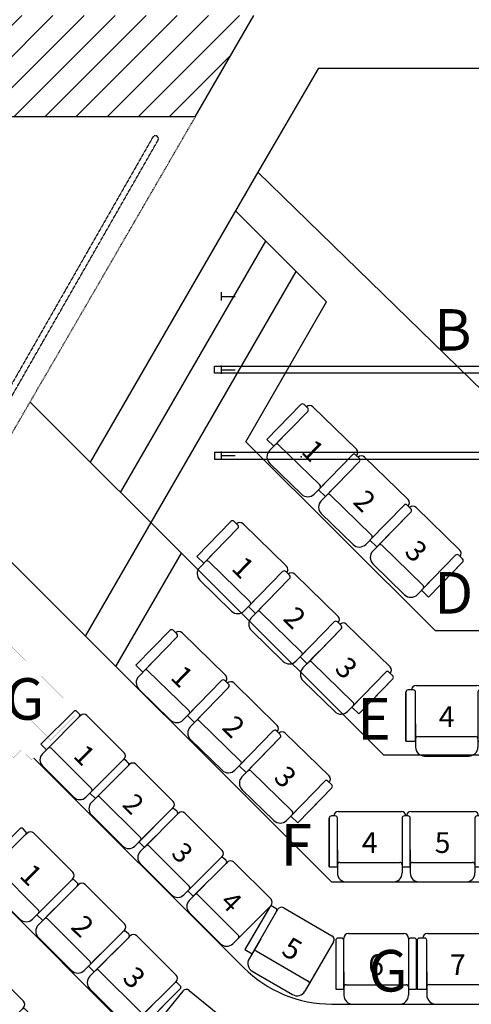
# Model space of a CAD drawing. Units: millimetres. Extents: x -13605 to 81842, y -23112 to 18838.
# Drawn here: x -6607 to -3345, y -6764 to 350 of the extents above; entities that cross this region are included whole.
import ezdxf
from ezdxf.enums import TextEntityAlignment as Align

# ---------------------------------------------------------------- set-up
doc = ezdxf.new("R2010")
doc.units = ezdxf.units.MM
for name, pattern in [('0', [0]), ('1', [8, 4, -4]), ('JIS_02_2.0', [3, 2, -1])]:
    doc.linetypes.add(name, pattern=pattern)
for name, color, linetype in [('1 - Apron (Orchestra Pit)', 7, 'Continuous'), ('1 - Building', 7, '0'), ('1B - FOH + Auditorium', 7, 'Continuous'), ('4 - Flys + Winch', 3, '0'), ('4 - Under Bar + FM Bar', 3, 'Continuous'), ('8 - Row A-C Seats', 142, 'Continuous'), ('8 - Row D-F Seats', 142, '0'), ('8 - Row G-S Seats', 142, 'Continuous'), ('8 - Vomitory Seats', 142, '0')]:
    doc.layers.add(name, color=color, linetype=linetype)
doc.styles.get("Standard").update_dxf_attribs({"font": 'arial.ttf'})

# ---------------------------------------------------------------- blocks, each defined once
blk = doc.blocks.new('2Drama_Seat(Att)')
at = {"layer": '8 - Row D-F Seats'}
for p, q in [((-490.9, 510), (-34.9, 510)), ((34.9, 510), (490.9, 510)), ((-555.3, 108.5), (-555.3, 461.2)), ((-555.3, 461.2), (-555.3, 108.5)), ((-555.3, 108.5), (-555.3, 461.2)), ((-555.3, 461.2), (-555.3, 108.5)), ((-555.3, 108.5), (-555.3, 461.2)), ((-555.3, 461.2), (-555.3, 108.5)), ((-512.6, 477.4), (-539, 477.4)), ((-512.6, 477.4), (-539, 477.4)), ((-512.6, 477.4), (-539, 477.4)), ((-496.4, 108.5), (-496.4, 461.2)), ((-496.4, 108.5), (-496.4, 461.2)), ((-496.4, 108.5), (-496.4, 461.2)), ((-29.5, 461.2), (-29.5, 108.5)), ((-29.5, 461.2), (-29.5, 108.5)), ((-29.5, 461.2), (-29.5, 108.5)), ((13.2, 477.4), (-13.2, 477.4)), ((13.2, 477.4), (-13.2, 477.4)), ((13.2, 477.4), (-13.2, 477.4)), ((29.5, 108.5), (29.5, 461.2)), ((29.5, 108.5), (29.5, 461.2)), ((29.5, 108.5), (29.5, 461.2)), ((496.4, 461.2), (496.4, 108.5)), ((496.4, 461.2), (496.4, 108.5)), ((496.4, 461.2), (496.4, 108.5)), ((539, 477.4), (512.6, 477.4)), ((539, 477.4), (512.6, 477.4)), ((539, 477.4), (512.6, 477.4)), ((555.3, 461.2), (555.3, 249.6)), ((555.3, 108.5), (555.3, 461.2)), ((555.3, 461.2), (555.3, 249.6)), ((555.3, 108.5), (555.3, 461.2)), ((555.3, 461.2), (555.3, 249.6)), ((555.3, 108.5), (555.3, 461.2)), ((-496.4, 233.3), (-496.4, 65.1)), ((-496.4, 233.3), (-496.4, 65.1)), ((-496.4, 233.3), (-496.4, 65.1)), ((-29.5, 233.3), (-29.5, 65.1)), ((29.5, 233.3), (29.5, 65.1)), ((29.5, 233.3), (29.5, 65.1)), ((496.4, 233.3), (496.4, 65.1)), ((496.4, 233.3), (496.4, 65.1)), ((496.4, 233.3), (496.4, 65.1)), ((-555.3, 108.5), (-496.4, 108.5)), ((-555.3, 108.5), (-496.4, 108.5)), ((-555.3, 108.5), (-496.4, 108.5)), ((-480.1, 141.1), (-45.8, 141.1)), ((-480.1, 141.1), (-45.8, 141.1)), ((-480.1, 141.1), (-45.8, 141.1)), ((-29.5, 108.5), (29.5, 108.5)), ((-29.5, 108.5), (29.5, 108.5)), ((-29.5, 108.5), (29.5, 108.5)), ((45.8, 141.1), (480.1, 141.1)), ((496.4, 108.5), (555.3, 108.5)), ((-431.2, 0), (-94.6, 0)), ((-431.2, 0), (-94.6, 0)), ((-431.2, 0), (-94.6, 0)), ((94.6, 0), (431.2, 0)), ((94.6, 0), (431.2, 0)), ((94.6, 0), (431.2, 0))]:
    blk.add_line(p, q, dxfattribs=at)
for centre, radius, start, end in [((-490.9, 477.4), 32.6, 90, 180), ((-34.9, 477.4), 32.6, 0, 90), ((34.9, 477.4), 32.6, 90, 180), ((490.9, 477.4), 32.6, 0, 90), ((-539, 461.2), 16.3, 90, 180), ((-539, 461.2), 16.3, 90, 180), ((-539, 461.2), 16.3, 90, 180), ((-512.6, 461.2), 16.3, 0, 90), ((-512.6, 461.2), 16.3, 0, 90), ((-512.6, 461.2), 16.3, 0, 90), ((-13.2, 461.2), 16.3, 90, 180), ((-13.2, 461.2), 16.3, 90, 180), ((-13.2, 461.2), 16.3, 90, 180), ((13.2, 461.2), 16.3, 0, 90), ((13.2, 461.2), 16.3, 0, 90), ((13.2, 461.2), 16.3, 0, 90), ((512.6, 461.2), 16.3, 90, 180), ((512.6, 461.2), 16.3, 90, 180), ((512.6, 461.2), 16.3, 90, 180), ((539, 461.2), 16.3, 0, 90), ((539, 461.2), 16.3, 0, 90), ((539, 461.2), 16.3, 0, 90), ((-480.1, 124.8), 16.3, 90, 180), ((-480.1, 124.8), 16.3, 90, 180), ((-480.1, 124.8), 16.3, 90, 180), ((-45.8, 124.8), 16.3, 0, 90), ((45.8, 124.8), 16.3, 90, 180), ((45.8, 124.8), 16.3, 90, 180), ((45.8, 124.8), 16.3, 90, 180), ((480.1, 124.8), 16.3, 0, 90), ((480.1, 124.8), 16.3, 0, 90), ((480.1, 124.8), 16.3, 0, 90), ((-431.2, 65.1), 65.1, 180, 270), ((-431.2, 65.1), 65.1, 180, 270), ((-431.2, 65.1), 65.1, 180, 270), ((-94.6, 65.1), 65.1, 270, 0), ((-94.6, 65.1), 65.1, 270, 0), ((-94.6, 65.1), 65.1, 270, 0), ((94.6, 65.1), 65.1, 180, 270), ((94.6, 65.1), 65.1, 180, 270), ((94.6, 65.1), 65.1, 180, 270), ((431.2, 65.1), 65.1, 270, 0), ((431.2, 65.1), 65.1, 270, 0), ((431.2, 65.1), 65.1, 270, 0)]:
    blk.add_arc(centre, radius, start, end, dxfattribs=at)
at = {"layer": '8 - Row D-F Seats', "color": 7}
for tag, p in [('NUM_B', (-262.9, 284.8)), ('NUM_A', (262.9, 284.8))]:
    blk.add_attdef(tag, text='', height=150, dxfattribs=at).set_placement(p, align=Align.MIDDLE_CENTER)
blk = doc.blocks.new('3Drama_Seat(Att)')
at = {"layer": '8 - Row D-F Seats'}
for p, q in [((-741.2, 510), (-302.2, 510)), ((-220.9, 510), (218.1, 510)), ((299.5, 510), (741.2, 510)), ((-815.7, 108.5), (-815.7, 461.2)), ((-815.7, 461.2), (-815.7, 108.5)), ((-761.5, 477.4), (-799.4, 477.4)), ((-745.3, 108.5), (-745.3, 461.2)), ((-295.4, 461.2), (-295.4, 108.5)), ((-241.2, 477.4), (-279.1, 477.4)), ((-224.9, 108.5), (-224.9, 461.2)), ((224.9, 461.2), (224.9, 108.5)), ((279.1, 477.4), (241.2, 477.4)), ((295.4, 461.2), (295.4, 249.6)), ((295.4, 108.5), (295.4, 461.2)), ((745.3, 461.2), (745.3, 108.5)), ((799.4, 477.4), (761.5, 477.4)), ((815.7, 461.2), (815.7, 249.6)), ((815.7, 108.5), (815.7, 461.2)), ((-745.3, 233.3), (-745.3, 65.1)), ((-295.4, 233.3), (-295.4, 65.1)), ((-224.9, 233.3), (-224.9, 65.1)), ((224.9, 233.3), (224.9, 65.1)), ((295.4, 233.3), (295.4, 65.1)), ((745.3, 233.3), (745.3, 65.1)), ((-815.7, 108.5), (-745.3, 108.5)), ((-729, 141.1), (-311.7, 141.1)), ((-295.4, 108.5), (-224.9, 108.5)), ((-208.7, 141.1), (208.7, 141.1)), ((224.9, 108.5), (295.4, 108.5)), ((311.7, 141.1), (729, 141.1)), ((745.3, 108.5), (815.7, 108.5)), ((-680.2, 0), (-360.5, 0)), ((-159.8, 0), (159.8, 0)), ((360.5, 0), (680.2, 0))]:
    blk.add_line(p, q, dxfattribs=at)
for centre, radius, start, end in [((-741.2, 477.4), 32.6, 90, 180), ((-302.2, 477.4), 32.6, 0, 90), ((-220.9, 477.4), 32.6, 90, 180), ((216.5, 475.8), 34.2, 2.72874, 87.27126), ((299.5, 477.4), 32.6, 90, 180), ((739.6, 475.8), 34.2, 2.72874, 87.27126), ((-799.4, 461.2), 16.3, 90, 180), ((-761.5, 461.2), 16.3, 0, 90), ((-279.1, 461.2), 16.3, 90, 180), ((-241.2, 461.2), 16.3, 0, 90), ((241.2, 461.2), 16.3, 90, 180), ((279.1, 461.2), 16.3, 0, 90), ((761.5, 461.2), 16.3, 90, 180), ((799.4, 461.2), 16.3, 0, 90), ((-729, 124.8), 16.3, 90, 180), ((-311.8, 124.8), 16.3, 0, 90), ((-208.7, 124.8), 16.3, 90, 180), ((208.7, 124.8), 16.3, 0, 90), ((311.7, 124.8), 16.3, 90, 180), ((729, 124.8), 16.3, 0, 90), ((-680.2, 65.1), 65.1, 180, 270), ((-360.5, 65.1), 65.1, 270, 0), ((-159.8, 65.1), 65.1, 180, 270), ((159.8, 65.1), 65.1, 270, 0), ((360.5, 65.1), 65.1, 180, 270), ((680.2, 65.1), 65.1, 270, 0)]:
    blk.add_arc(centre, radius, start, end, dxfattribs=at)
at = {"layer": '8 - Row D-F Seats', "color": 0}
for tag, p in [('NUM_C', (-520.3, 284.8)), ('NUM_B', (0, 284.8)), ('NUM_A', (520.3, 284.8))]:
    blk.add_attdef(tag, text='', height=150, dxfattribs=at).set_placement(p, align=Align.MIDDLE_CENTER)
blk = doc.blocks.new('3VDrama_Seat(Att)')
at = {"layer": '8 - Vomitory Seats'}
for p, q in [((54.2, 368.9), (16.3, 368.9)), ((74.5, 401.5), (513.5, 401.5)), ((574.5, 368.9), (536.6, 368.9)), ((594.9, 401.5), (1033.8, 401.5)), ((1094.8, 368.9), (1056.9, 368.9)), ((1115.2, 401.5), (1556.9, 401.5)), ((1615.2, 368.9), (1577.3, 368.9)), ((0, 352.7), (0, 0)), ((70.5, 0), (70.5, 352.7)), ((520.3, 352.7), (520.3, 0)), ((590.8, 0), (590.8, 352.7)), ((1040.7, 352.7), (1040.7, 0)), ((1111.1, 352.7), (1111.1, 141.1)), ((1111.1, 0), (1111.1, 352.7)), ((1561, 352.7), (1561, 0)), ((1631.4, 352.7), (1631.4, 141.1)), ((1631.4, 0), (1631.4, 352.7)), ((70.5, 124.8), (70.5, -43.4)), ((520.3, 124.8), (520.3, -43.4)), ((590.8, 124.8), (590.8, -43.4)), ((1040.7, 124.8), (1040.7, -43.4)), ((1111.1, 124.8), (1111.1, -43.4)), ((1561, 124.8), (1561, -43.4)), ((0, 0), (70.5, 0)), ((86.7, 32.6), (504.1, 32.6)), ((520.3, 0), (590.8, 0)), ((607.1, 32.6), (1024.4, 32.6)), ((1127.4, 32.6), (1544.7, 32.6)), ((1561, 0), (1631.4, 0)), ((1040.7, 0), (1111.1, 0)), ((135.6, -108.5), (455.2, -108.5)), ((655.9, -108.5), (975.6, -108.5)), ((1176.2, -108.5), (1495.9, -108.5))]:
    blk.add_line(p, q, dxfattribs=at)
for centre, radius, start, end in [((16.3, 352.7), 16.3, 90, 180), ((74.5, 368.9), 32.6, 90, 180), ((54.2, 352.7), 16.3, 0, 90), ((513.5, 368.9), 32.6, 0, 90), ((536.6, 352.7), 16.3, 90, 180), ((594.9, 368.9), 32.6, 90, 180), ((574.5, 352.7), 16.3, 0, 90), ((1032.2, 367.3), 34.2, 2.72874, 87.27126), ((1056.9, 352.7), 16.3, 90, 180), ((1115.2, 368.9), 32.6, 90, 180), ((1094.8, 352.7), 16.3, 0, 90), ((1555.3, 367.3), 34.2, 2.72874, 87.27126), ((1577.3, 352.7), 16.3, 90, 180), ((1615.2, 352.7), 16.3, 0, 90), ((86.7, 16.3), 16.3, 90, 180), ((503.9, 16.3), 16.3, 0, 90), ((607.1, 16.3), 16.3, 90, 180), ((1024.4, 16.3), 16.3, 0, 90), ((1127.4, 16.3), 16.3, 90, 180), ((1544.7, 16.3), 16.3, 0, 90), ((135.6, -43.4), 65.1, 180, 270), ((455.2, -43.4), 65.1, 270, 0), ((655.9, -43.4), 65.1, 180, 270), ((975.6, -43.4), 65.1, 270, 0), ((1176.2, -43.4), 65.1, 180, 270), ((1495.9, -43.4), 65.1, 270, 0)]:
    blk.add_arc(centre, radius, start, end, dxfattribs=at)
at = {"layer": '8 - Vomitory Seats', "color": 7}
for tag, p in [('NUM_C', (295.4, 176.3)), ('NUM_B', (815.7, 176.3)), ('NUM_A', (1336.1, 176.3))]:
    blk.add_attdef(tag, text='', height=150, dxfattribs=at).set_placement(p, align=Align.MIDDLE_CENTER)
blk = doc.blocks.new('1Drama_Seat(Att)')
for p, q in [((-350.8, 224), (-350.8, -128.7)), ((-308.2, 240.2), (-334.6, 240.2)), ((-291.9, 224), (-291.9, 240.2)), ((-291.9, -128.7), (-291.9, 224)), ((-259.3, 272.8), (142.4, 272.8)), ((175, 240.2), (175, 224)), ((175, 224), (175, -128.7)), ((175, 224), (175, -128.7)), ((175, 224), (175, -128.7)), ((217.7, 240.2), (191.3, 240.2)), ((217.7, 240.2), (191.3, 240.2)), ((217.7, 240.2), (191.3, 240.2)), ((233.9, 224), (233.9, 12.4)), ((233.9, -128.7), (233.9, 224)), ((233.9, 224), (233.9, 12.4)), ((233.9, -128.7), (233.9, 224)), ((233.9, 224), (233.9, 12.4)), ((233.9, -128.7), (233.9, 224)), ((233.9, -128.7), (233.9, 224)), ((-291.9, -3.9), (-291.9, -172.1)), ((-291.9, -3.9), (-291.9, -172.1)), ((175, -3.9), (175, -172.1)), ((175, -3.9), (175, -172.1)), ((175, -3.9), (175, -172.1)), ((-350.8, -128.7), (-291.9, -128.7)), ((-275.6, -96.1), (158.7, -96.1)), ((175, -128.7), (233.9, -128.7)), ((-226.8, -237.2), (109.9, -237.2)), ((-226.8, -237.2), (109.9, -237.2)), ((-226.8, -237.2), (109.9, -237.2))]:
    blk.add_line(p, q)
for centre, radius, start, end in [((-334.6, 224), 16.3, 90, 180), ((-308.2, 224), 16.3, 0, 90), ((-259.3, 240.2), 32.6, 90, 180), ((142.4, 240.2), 32.6, 0, 90), ((191.3, 224), 16.3, 90, 180), ((191.3, 224), 16.3, 90, 180), ((191.3, 224), 16.3, 90, 180), ((217.7, 224), 16.3, 0, 90), ((217.7, 224), 16.3, 0, 90), ((217.7, 224), 16.3, 0, 90), ((-275.6, -112.4), 16.3, 90, 180), ((158.7, -112.4), 16.3, 0, 90), ((158.7, -112.4), 16.3, 0, 90), ((158.7, -112.4), 16.3, 0, 90), ((-226.8, -172.1), 65.1, 180, 270), ((-226.8, -172.1), 65.1, 180, 270), ((-226.8, -172.1), 65.1, 180, 270), ((109.9, -172.1), 65.1, 270, 0), ((109.9, -172.1), 65.1, 270, 0), ((109.9, -172.1), 65.1, 270, 0)]:
    blk.add_arc(centre, radius, start, end)
at = {"layer": '8 - Row G-S Seats', "color": 7}
blk.add_attdef('NUM_A', text='', height=150, dxfattribs=at).set_placement((-58.5, 47.6), align=Align.MIDDLE_CENTER)
blk = doc.blocks.new('1Drama_Seat(Left)')
for p, q in [((42.7, 368.9), (16.3, 368.9)), ((59, 368.9), (59, 352.7)), ((91.5, 401.5), (493.3, 401.5)), ((525.8, 368.9), (525.8, -43.4)), ((0, 352.7), (0, 0)), ((59, 0), (59, 352.7)), ((59, 124.8), (59, -43.4)), ((59, 124.8), (59, -43.4)), ((525.8, 124.8), (525.8, -43.4)), ((525.8, 124.8), (525.8, -43.4)), ((0, 0), (59, 0)), ((75.2, 32.6), (509.6, 32.6)), ((124.1, -108.5), (460.7, -108.5)), ((124.1, -108.5), (460.7, -108.5)), ((124.1, -108.5), (460.7, -108.5))]:
    blk.add_line(p, q)
for centre, radius, start, end in [((16.3, 352.7), 16.3, 90, 180), ((42.7, 352.7), 16.3, 0, 90), ((91.5, 368.9), 32.6, 90, 180), ((493.3, 368.9), 32.6, 0, 90), ((75.2, 16.3), 16.3, 90, 180), ((509.6, 16.3), 16.3, 0, 90), ((509.6, 16.3), 16.3, 0, 90), ((509.6, 16.3), 16.3, 0, 90), ((124.1, -43.4), 65.1, 180, 270), ((124.1, -43.4), 65.1, 180, 270), ((124.1, -43.4), 65.1, 180, 270), ((460.7, -43.4), 65.1, 270, 0), ((460.7, -43.4), 65.1, 270, 0), ((460.7, -43.4), 65.1, 270, 0)]:
    blk.add_arc(centre, radius, start, end)
at = {"color": 7}
blk.add_attdef('NUM_A', text='', height=150, dxfattribs=at).set_placement((292.4, 176.3), align=Align.MIDDLE_CENTER)
blk = doc.blocks.new('1Drama_Seat(Nil)')
for p, q in [((-291.9, 240.2), (-291.9, -172.1)), ((-291.9, 240.2), (-291.9, -172.1)), ((-259.3, 272.8), (142.4, 272.8)), ((175, 240.2), (175, -128.7)), ((175, 240.2), (175, -128.7)), ((175, 240.2), (175, -128.7)), ((175, -3.9), (175, -172.1)), ((175, -3.9), (175, -172.1)), ((175, -3.9), (175, -172.1)), ((-275.6, -96.1), (158.7, -96.1)), ((-226.8, -237.2), (109.9, -237.2)), ((-226.8, -237.2), (109.9, -237.2)), ((-226.8, -237.2), (109.9, -237.2))]:
    blk.add_line(p, q)
for centre, radius, start, end in [((-259.3, 240.2), 32.6, 90, 180), ((142.4, 240.2), 32.6, 0, 90), ((-275.6, -112.4), 16.3, 90, 180), ((158.7, -112.4), 16.3, 0, 90), ((158.7, -112.4), 16.3, 0, 90), ((158.7, -112.4), 16.3, 0, 90), ((-226.8, -172.1), 65.1, 180, 270), ((-226.8, -172.1), 65.1, 180, 270), ((-226.8, -172.1), 65.1, 180, 270), ((109.9, -172.1), 65.1, 270, 0), ((109.9, -172.1), 65.1, 270, 0), ((109.9, -172.1), 65.1, 270, 0)]:
    blk.add_arc(centre, radius, start, end)
at = {"layer": '8 - Row G-S Seats', "color": 7}
blk.add_attdef('NUM_A', text='', height=150, dxfattribs=at).set_placement((-58.5, 47.6), align=Align.MIDDLE_CENTER)

msp = doc.modelspace()

# ---------------------------------------------------------------- hatches: boundary and pattern name
at = {"layer": '1 - Building'}
h = msp.add_hatch(dxfattribs=at)
h.set_pattern_fill('ANSI31', color=256, scale=50, style=0)
h.set_pattern_definition([(45, (-13446.18, -9394.08), (-112.2532, 112.2532), [])])
h.paths.add_polyline_path([(-12825, 1569.9), (-13189, 1569.9), (-13189, -1456.7), (-12825, -1043.4)])
h.paths.add_polyline_path([(-7939.8, 365), (-8210, 365), (-8210, 44.9), (-11447, 44.9), (-11447, -304.3), (-9152.4, -304.3), (-9152.4, -2656.5), (-8287.3, -1203), (-8287.3, -352.5), (-7939.8, -352.5)])
h.paths.add_polyline_path([(-4915, 379.2), (-7014.6, 379.2), (-7014.6, 237.5, -0.016128), (-7014.6, 178.5), (-7014.6, -352.5), (-5338.8, -352.5)])

# ---------------------------------------------------------------- linework, layer by layer
at = {"layer": '1 - Apron (Orchestra Pit)'}
msp.add_lwpolyline([(-4450, 0), (-4886.1, -752.8), (-2990, -2600), (2990, -2600), (4886.1, -752.8), (4450, 0)], dxfattribs=at)
at = {"layer": '1 - Building'}
for p, q in [((-5338.8, -352.5), (-4915, 379.2)), ((-4450, 0), (4450, 0)), ((-5338.8, -352.5), (-7014.6, -352.5))]:
    msp.add_line(p, q, dxfattribs=at)
at = {"layer": '1 - Building', "linetype": '1'}
msp.add_line((-7006, -3230.3), (-5338.8, -352.5), dxfattribs=at)
at = {"layer": '1B - FOH + Auditorium'}
for p, q in [((-4886.1, -752.8), (-6098.4, -2846.1)), ((-4390.3, -1688.7), (-5049.3, -1030.4)), ((-5878.8, -3065.7), (-4829.6, -1249.8)), ((-6132.2, -4103.7), (-4609.9, -1469.3)), ((-4974.7, -2700.2), (-4390.3, -1688.7)), ((-3978.9, -4962.5), (-6532.4, -2412.7)), ((-3605.8, -4062.5), (-4974.7, -2700.2)), ((-4355, -5880), (-7051, -3185.3)), ((-5912.5, -4323.3), (-5439.5, -3504.6)), ((-3605.8, -4062.5), (3605.8, -4062.5)), ((-3978.9, -4962.5), (3978.2, -4962.5)), ((-4988.1, -6499.3), (-6504.9, -4984.5)), ((-5361.3, -7399.3), (-6970.7, -5791.3)), ((-4355, -5880), (4355, -5880)), ((-4352.1, -6762.5), (4352.1, -6762.5))]:
    msp.add_line(p, q, dxfattribs=at)
at = {"layer": '1B - FOH + Auditorium', "const_width": 1}
for points in [[(-7232.6, -3617.4), (-7526.7, -4125.6), (-6650.7, -4982.3), (-6594.6, -4925.7), (-6523.6, -4996.1), (-6185.7, -4655.4), (-7232.6, -3617.4)], [(-6382.8, -4854.1), (-7376.9, -3868.4), (-7376.9, -3868.4)]]:
    msp.add_lwpolyline(points, dxfattribs=at)
at = {"layer": '1B - FOH + Auditorium'}
msp.add_arc((-4352.1, -5862.5), 900, 225.02941, 270, dxfattribs=at)
at = {"layer": '4 - Flys + Winch'}
for p, q in [((-5150, -1679), (-5150, -1619)), ((-5150, -1649), (-5050, -1649))]:
    msp.add_line(p, q, dxfattribs=at)
at = {"layer": '4 - Flys + Winch', "color": 122}
for p, q in [((-5150, -2209), (-5150, -2149)), ((-5150, -2179), (-5050, -2179)), ((-5150, -2829), (-5150, -2769)), ((-5150, -2799), (-5050, -2799))]:
    msp.add_line(p, q, dxfattribs=at)
at = {"layer": '4 - Under Bar + FM Bar'}
for p, q in [((-5200, -2773.6), (-5200, -2824.4)), ((-5200, -2773.6), (4800, -2773.6)), ((-5200, -2824.4), (4800, -2824.4))]:
    msp.add_line(p, q, dxfattribs=at)
at = {"layer": '4 - Under Bar + FM Bar', "linetype": 'JIS_02_2.0'}
msp.add_lwpolyline([(-9154.1, -6729.5), (-5608.2, -521.3, 1.007387), (-5645.7, -499)], format="xyb", dxfattribs=at)
msp.add_lwpolyline([(-5645.7, -499), (-9197.7, -6717.9)], dxfattribs=at)
at = {"layer": '4 - Under Bar + FM Bar'}
msp.add_lwpolyline([(-5200, -2153.6), (4800, -2153.6), (4800, -2204.4), (-5200, -2204.4)], close=True, dxfattribs=at)
at = {"layer": '8 - Row D-F Seats', "color": 7}
msp.add_point((-4573.1, -2807.4), dxfattribs=at)

# ---------------------------------------------------------------- block references
at = {"layer": '8 - Row D-F Seats'}
ref = msp.add_blockref('3Drama_Seat(Att)', (-4314.2, -3330.2), dxfattribs=dict(at, rotation=315.7486283187176))
ref.add_attrib('NUM_C', '1', dxfattribs={"color": 7, "height": 150, "rotation": 315.74863}).set_placement((-4488.1, -2763.1), align=Align.MIDDLE_CENTER)
ref.add_attrib('NUM_B', '2', dxfattribs={"color": 7, "height": 150, "rotation": 315.74863}).set_placement((-4115.4, -3126.2), align=Align.MIDDLE_CENTER)
ref.add_attrib('NUM_A', '3', dxfattribs={"color": 7, "height": 150, "rotation": 315.74863}).set_placement((-3742.7, -3489.3), align=Align.MIDDLE_CENTER)
ref = msp.add_blockref('3Drama_Seat(Att)', (-4818.6, -4174.4), dxfattribs=dict(at, rotation=315.7486283187176))
ref.add_attrib('NUM_C', '1', dxfattribs={"color": 7, "height": 150, "rotation": 315.74863}).set_placement((-4992.6, -3607.2), align=Align.MIDDLE_CENTER)
ref.add_attrib('NUM_B', '2', dxfattribs={"color": 7, "height": 150, "rotation": 315.74863}).set_placement((-4619.9, -3970.3), align=Align.MIDDLE_CENTER)
ref.add_attrib('NUM_A', '3', dxfattribs={"color": 7, "height": 150, "rotation": 315.74863}).set_placement((-4247.2, -4333.4), align=Align.MIDDLE_CENTER)
ref = msp.add_blockref('3Drama_Seat(Att)', (-5259.2, -4961.5), dxfattribs=dict(at, rotation=315.7486283187176))
ref.add_attrib('NUM_C', '1', dxfattribs={"color": 7, "height": 150, "rotation": 315.74863}).set_placement((-5433.1, -4394.4), align=Align.MIDDLE_CENTER)
ref.add_attrib('NUM_B', '2', dxfattribs={"color": 7, "height": 150, "rotation": 315.74863}).set_placement((-5060.4, -4757.5), align=Align.MIDDLE_CENTER)
ref.add_attrib('NUM_A', '3', dxfattribs={"color": 7, "height": 150, "rotation": 315.74863}).set_placement((-4687.7, -5120.5), align=Align.MIDDLE_CENTER)
ref = msp.add_blockref('3Drama_Seat(Att)', (-3002.5, -4970), dxfattribs=at)
ref.add_attrib('NUM_C', '4', dxfattribs={"color": 7, "height": 150}).set_placement((-3522.8, -4685.2), align=Align.MIDDLE_CENTER)
ref.add_attrib('NUM_B', '5', dxfattribs={"color": 7, "height": 150}).set_placement((-3002.5, -4685.2), align=Align.MIDDLE_CENTER)
ref.add_attrib('NUM_A', '6', dxfattribs={"color": 7, "height": 150}).set_placement((-2482.1, -4685.2), align=Align.MIDDLE_CENTER)
msp.add_blockref('2Drama_Seat(Att)', (-3815.8, -5880), dxfattribs=at).add_auto_attribs({'NUM_B': '4', 'NUM_A': '5'})
at = {"layer": '8 - Row G-S Seats', "xscale": 0.95, "yscale": 0.95, "zscale": 0.95, "rotation": 315.0375794856545}
for p, values in [((-6453.4, -4884.9), {'NUM_A': '1'}), ((-6099.9, -5237.9), {'NUM_A': '2'}), ((-5746.5, -5590.9), {'NUM_A': '3'}), ((-5393, -5943.9), {'NUM_A': '4'})]:
    msp.add_blockref('1Drama_Seat(Left)', p, dxfattribs=at).add_auto_attribs(values)
at = {"layer": '8 - Row G-S Seats'}
ref = msp.add_blockref('1Drama_Seat(Att)', (-6515.8, -5902.3), dxfattribs=dict(at, rotation=315.0418892948834))
ref.add_attrib('NUM_A', '1', dxfattribs={"layer": '0', "color": 7, "height": 150, "rotation": 315.04189}).set_placement((-6523.5, -5827.3), align=Align.MIDDLE_CENTER)
ref = msp.add_blockref('1Drama_Seat(Att)', (-6143.7, -6273.8), dxfattribs=dict(at, rotation=315.0418892948834))
ref.add_attrib('NUM_A', '2', dxfattribs={"layer": '0', "color": 7, "height": 150, "rotation": 315.04189}).set_placement((-6151.4, -6198.8), align=Align.MIDDLE_CENTER)
for name, p, rotation, values in [('1Drama_Seat(Left)', (-4980.1, -6368.4), 329.9055630042973, {'NUM_A': '5'}), ('1Drama_Seat(Nil)', (-5354.2, -7039), 320.8820640374158, {'NUM_A': '4'})]:
    msp.add_blockref(name, p, dxfattribs=dict(at, rotation=rotation)).add_auto_attribs(values)
ref = msp.add_blockref('1Drama_Seat(Att)', (-5771.6, -6645.4), dxfattribs=dict(at, rotation=315.0418892948834))
ref.add_attrib('NUM_A', '3', dxfattribs={"layer": '0', "color": 7, "height": 150, "rotation": 315.04189}).set_placement((-5779.3, -6570.4), align=Align.MIDDLE_CENTER)
msp.add_blockref('1Drama_Seat(Att)', (-3974.1, -6525.8), dxfattribs=at).add_auto_attribs({'NUM_A': '6'})
ref = msp.add_blockref('1Drama_Seat(Att)', (-6872.4, -6833.8), dxfattribs=dict(at, rotation=315.0418892948834))
ref.add_attrib('NUM_A', '1', dxfattribs={"layer": '0', "color": 7, "height": 150, "rotation": 315.04189}).set_placement((-6880.1, -6758.8), align=Align.MIDDLE_CENTER)
at = {"layer": '8 - Vomitory Seats'}
msp.add_blockref('3VDrama_Seat(Att)', (-3737.3, -6654), dxfattribs=at).add_auto_attribs({'NUM_C': '7', 'NUM_B': '8', 'NUM_A': '9'})

# ---------------------------------------------------------------- texts
at = {"layer": '8 - Row A-C Seats', "color": 7, "insert": (-3613.3, -1741.2), "char_height": 300, "attachment_point": 1}
msp.add_mtext_dynamic_manual_height_columns('{\\C253;B}', width=640.834, gutter_width=12.5, heights=[0], dxfattribs=at)
at = {"layer": '8 - Row D-F Seats', "color": 7, "char_height": 300, "attachment_point": 1}
for s, insert in [('{\\C253;D}', (-3613.3, -3641.2)), ('{\\C253;E}', (-4168.6, -4551.2)), ('{\\C253;F}', (-4721.5, -5461.2))]:
    msp.add_mtext_dynamic_manual_height_columns(s, width=640.834, gutter_width=12.5, heights=[0], dxfattribs=dict(at, insert=insert))
at = {"layer": '8 - Row G-S Seats', "color": 7, "insert": (-6711.8, -4407.5), "char_height": 300, "attachment_point": 1}
msp.add_mtext_dynamic_manual_height_columns('{\\C253;G}', width=640.834, gutter_width=12.5, heights=[0], dxfattribs=at)
at = {"layer": '8 - Vomitory Seats', "color": 7, "insert": (-4087.7, -6371.2), "char_height": 300, "attachment_point": 1}
msp.add_mtext_dynamic_manual_height_columns('{\\C253;G}', width=640.834, gutter_width=12.5, heights=[0], dxfattribs=at)

doc.saveas('drawing.dxf')
